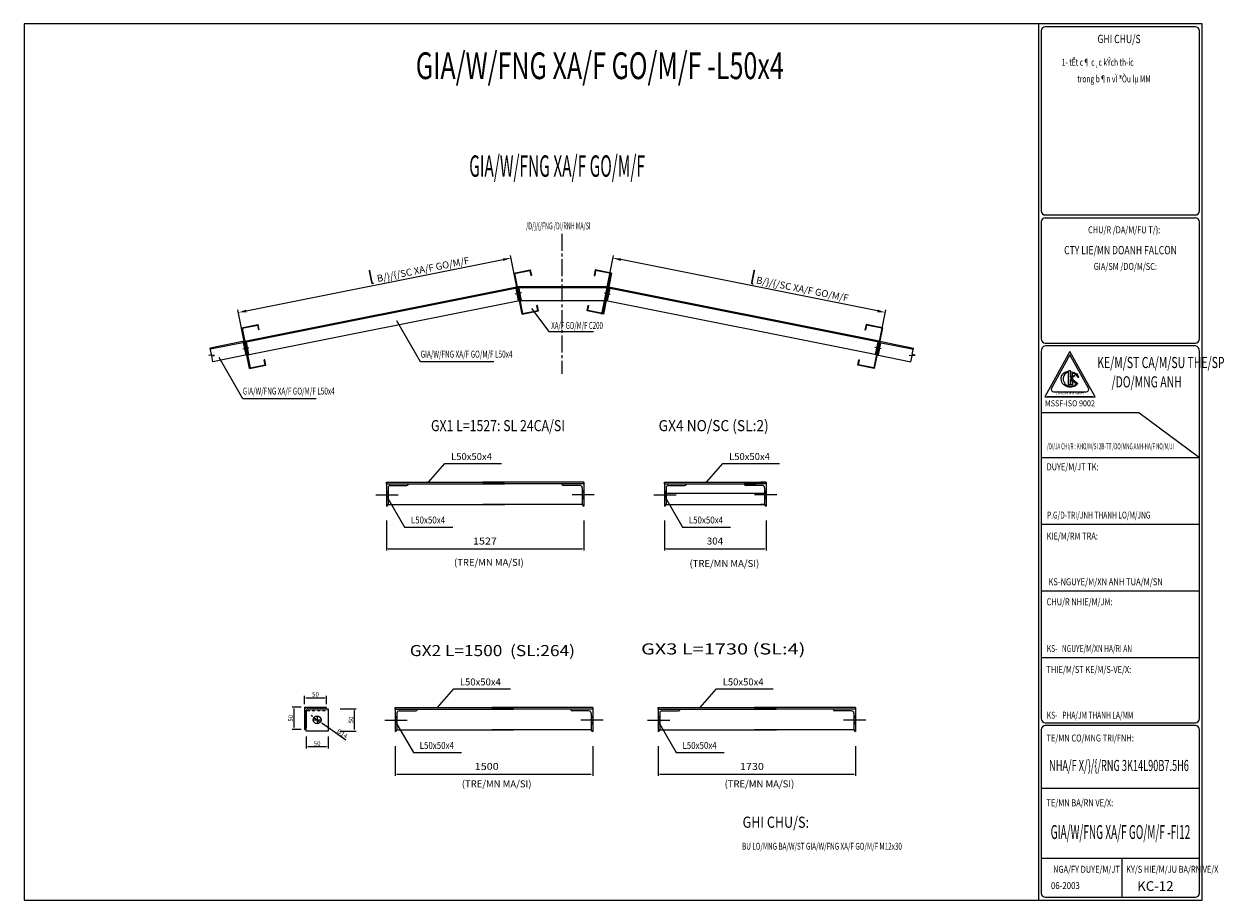
# Model space of a CAD drawing. Extents: x -1847 to 3890, y 94838 to 100542.
# Drawn here: x 1529 to 2202, y 98838 to 99330 of the extents above; entities that cross this region are included whole.
import ezdxf
from ezdxf.enums import TextEntityAlignment as Align

# ---------------------------------------------------------------- set-up
doc = ezdxf.new("R2010")
doc.units = 0
for name, pattern in [('ACAD_ISO10W100', [18, 12, -3, 0, -3]), ('CENTER2', [28.575, 19.05, -3.175, 3.175, -3.175]), ('HIDDEN', [0.375, 0.25, -0.125])]:
    doc.linetypes.add(name, pattern=pattern)
doc.layers.get('0').update_dxf_attribs({"linetype": 'CONTINUOUS'})
doc.layers.get('DEFPOINTS').update_dxf_attribs({"linetype": 'CONTINUOUS'})
for name, color, linetype in [('DIM', 2, 'CONTINUOUS'), ('KHUNGTEN', 7, 'CONTINUOUS'), ('LINE', 2, 'CONTINUOUS'), ('TAM', 1, 'ACAD_ISO10W100'), ('TUONG', 2, 'CONTINUOUS')]:
    doc.layers.add(name, color=color, linetype=linetype)
doc.styles.add('ROMAND', font='romand.shx', dxfattribs={"width": 0.7, "bigfont": 'vn1.shx'})
doc.styles.add('ROMANS', font='romans.shx', dxfattribs={"bigfont": 'vns.shx'})
doc.styles.add('TEXT', font='vnsimli.shx', dxfattribs={"width": 0.7})
doc.styles.add('TITLE1', font='romanc9.shx', dxfattribs={"width": 0.7, "height": 6, "bigfont": 'vn1.shx'})
doc.styles.add('VNSIMLI', font='vnsimli.shx', dxfattribs={"width": 0.7})
doc.dimstyles.new('1-1', dxfattribs={"dimscale": 1.5, "dimtxt": 5, "dimasz": 3, "dimexe": 1, "dimexo": 0, "dimtad": 1, "dimdec": 0, "dimlfac": 20, "dimzin": 1, "dimtxsty": 'VNSIMLI', "dimblk1": 'ARCHTICK', "dimblk2": 'ARCHTICK', "dimsah": 1, "dimcen": 2.5, "dimclrd": 7, "dimclre": 7, "dimclrt": 1, "dimazin": 3, "dimtfac": 1, "dimtdec": 0, "dimtmove": 0, "dimatfit": 3, "dimtolj": 1, "dimtzin": 1})
doc.dimstyles.new('40', dxfattribs={"dimscale": 0, "dimtxt": 2.5, "dimasz": 1, "dimexe": 1, "dimexo": 0, "dimtad": 1, "dimdec": 0, "dimzin": 1, "dimtxsty": 'ROMANS', "dimcen": 2.5, "dimclrd": 4, "dimclre": 3, "dimclrt": 1, "dimazin": 3, "dimtfac": 1, "dimtmove": 0, "dimatfit": 3, "dimtolj": 1, "dimtzin": 1})

# ---------------------------------------------------------------- blocks, each defined once
blk = doc.blocks.new('*D1361')
at = {"layer": 'DEFPOINTS', "color": 0}
for p in [(1736.95, 98924.35), (1847.84, 98924.35), (1847.84, 98908.61)]:
    blk.add_point(p, dxfattribs=at)
at = {"layer": 'DIM', "color": 3}
for p, q in [((1736.95, 98924.35), (1736.95, 98907.61)), ((1847.84, 98924.35), (1847.84, 98907.61))]:
    blk.add_line(p, q, dxfattribs=at)
at = {"layer": 'DIM', "color": 4}
blk.add_line((1737.95, 98908.61), (1846.84, 98908.61), dxfattribs=at)
for points in [[(1737.95, 98908.78), (1737.95, 98908.44), (1736.95, 98908.61)], [(1846.84, 98908.78), (1846.84, 98908.44), (1847.84, 98908.61)]]:
    blk.add_solid(points, dxfattribs=at)
blk = doc.blocks.new('*D1362')
at = {"layer": 'DEFPOINTS', "color": 0}
for p in [(1801.9, 99198.3), (1808.19, 99166.85), (1655.22, 99136.26)]:
    blk.add_point(p, dxfattribs=at)
at = {"layer": 'DIM', "color": 7}
for p, q in [((1808.19, 99166.85), (1801.6, 99199.77)), ((1653.34, 99168.59), (1797.48, 99197.42)), ((1655.22, 99136.26), (1648.63, 99169.18))]:
    blk.add_line(p, q, dxfattribs=at)
for points in [[(1797.34, 99198.15), (1797.63, 99196.68), (1801.9, 99198.3)], [(1653.19, 99169.32), (1653.49, 99167.85), (1648.93, 99167.71)]]:
    blk.add_solid(points, dxfattribs=at)
at = {"layer": 'DIM', "color": 1, "insert": (1723.3, 99187.36), "char_height": 7.5, "attachment_point": 5, "rotation": 11.31, "style": 'VNSIMLI'}
blk.add_mtext('\\A1;l', dxfattribs=at)
blk = doc.blocks.new('_ARCHTICK')
at = {"color": 0, "linetype": 'BYBLOCK', "const_width": 0.15}
blk.add_lwpolyline([(-0.5, -0.5), (0.5, 0.5)], dxfattribs=at)
blk = doc.blocks.new('*D1363')
at = {"layer": 'DEFPOINTS', "color": 0}
for p in [(1731.99, 99050.88), (1842.87, 99050.88), (1842.87, 99035.14)]:
    blk.add_point(p, dxfattribs=at)
at = {"layer": 'DIM', "color": 3}
for p, q in [((1731.99, 99050.88), (1731.99, 99034.14)), ((1842.87, 99050.88), (1842.87, 99034.14))]:
    blk.add_line(p, q, dxfattribs=at)
at = {"layer": 'DIM', "color": 4}
blk.add_line((1732.99, 99035.14), (1841.87, 99035.14), dxfattribs=at)
for points in [[(1732.99, 99035.31), (1732.99, 99034.98), (1731.99, 99035.14)], [(1841.87, 99035.31), (1841.87, 99034.98), (1842.87, 99035.14)]]:
    blk.add_solid(points, dxfattribs=at)
blk = doc.blocks.new('*D1364')
at = {"layer": 'DEFPOINTS', "color": 0}
for p in [(1698.43, 98951.46), (1685.95, 98947.81), (1698.43, 98947.81)]:
    blk.add_point(p, dxfattribs=at)
at = {"layer": 'DIM', "color": 3}
for p, q in [((1685.95, 98947.81), (1685.95, 98952.46)), ((1698.43, 98947.81), (1698.43, 98952.46))]:
    blk.add_line(p, q, dxfattribs=at)
at = {"layer": 'DIM', "color": 4}
blk.add_line((1686.95, 98951.46), (1697.43, 98951.46), dxfattribs=at)
for points in [[(1686.95, 98951.62), (1686.95, 98951.29), (1685.95, 98951.46)], [(1697.43, 98951.62), (1697.43, 98951.29), (1698.43, 98951.46)]]:
    blk.add_solid(points, dxfattribs=at)
at = {"layer": 'DIM', "color": 1, "insert": (1692.19, 98953.33), "char_height": 2.5, "attachment_point": 5, "style": 'ROMANS'}
blk.add_mtext('\\A1;50', dxfattribs=at)
blk = doc.blocks.new('*D1365')
at = {"layer": 'DEFPOINTS', "color": 0}
for p in [(1691.34, 98940.28), (1694.91, 98937.76)]:
    blk.add_point(p, dxfattribs=at)
at = {"layer": 'DIM', "color": 4}
for p, q in [((1690.52, 98940.86), (1689.71, 98941.44)), ((1691.34, 98940.28), (1694.91, 98937.76)), ((1709.29, 98927.57), (1695.72, 98937.18))]:
    blk.add_line(p, q, dxfattribs=at)
for points in [[(1690.62, 98941), (1690.43, 98940.73), (1691.34, 98940.28)], [(1695.82, 98937.32), (1695.63, 98937.05), (1694.91, 98937.76)]]:
    blk.add_solid(points, dxfattribs=at)
at = {"layer": 'DIM', "color": 1, "insert": (1707.24, 98931.32), "char_height": 2.5, "attachment_point": 5, "rotation": 324.70393, "style": 'ROMANS'}
blk.add_mtext('\\A1;%%C14', dxfattribs=at)
blk = doc.blocks.new('*D1366')
at = {"layer": 'DEFPOINTS', "color": 0}
for p in [(1686.88, 98929.67), (1699.36, 98929.67), (1686.88, 98923.87)]:
    blk.add_point(p, dxfattribs=at)
at = {"layer": 'DIM', "color": 3}
for p, q in [((1686.88, 98929.67), (1686.88, 98922.87)), ((1699.36, 98929.67), (1699.36, 98922.87))]:
    blk.add_line(p, q, dxfattribs=at)
at = {"layer": 'DIM', "color": 4}
blk.add_line((1698.36, 98923.87), (1687.88, 98923.87), dxfattribs=at)
for points in [[(1687.88, 98924.04), (1687.88, 98923.7), (1686.88, 98923.87)], [(1698.36, 98924.04), (1698.36, 98923.7), (1699.36, 98923.87)]]:
    blk.add_solid(points, dxfattribs=at)
at = {"layer": 'DIM', "color": 1, "insert": (1693.12, 98925.74), "char_height": 2.5, "attachment_point": 5, "style": 'ROMANS'}
blk.add_mtext('\\A1;50', dxfattribs=at)
blk = doc.blocks.new('*D1367')
at = {"layer": 'DEFPOINTS', "color": 0}
for p in [(1684.14, 98946.2), (1680.13, 98933.72), (1684.14, 98933.72)]:
    blk.add_point(p, dxfattribs=at)
at = {"layer": 'DIM', "color": 3}
for p, q in [((1684.14, 98946.2), (1679.13, 98946.2)), ((1684.14, 98933.72), (1679.13, 98933.72))]:
    blk.add_line(p, q, dxfattribs=at)
at = {"layer": 'DIM', "color": 4}
blk.add_line((1680.13, 98945.2), (1680.13, 98934.72), dxfattribs=at)
for points in [[(1679.96, 98945.2), (1680.29, 98945.2), (1680.13, 98946.2)], [(1679.96, 98934.72), (1680.29, 98934.72), (1680.13, 98933.72)]]:
    blk.add_solid(points, dxfattribs=at)
at = {"layer": 'DIM', "color": 1, "insert": (1678.25, 98939.96), "char_height": 2.5, "attachment_point": 5, "rotation": 90, "style": 'ROMANS'}
blk.add_mtext('\\A1;50', dxfattribs=at)
blk = doc.blocks.new('*D1368')
at = {"layer": 'DEFPOINTS', "color": 0}
for p in [(1705.99, 98945.26), (1705.99, 98932.78), (1713.99, 98932.78)]:
    blk.add_point(p, dxfattribs=at)
at = {"layer": 'DIM', "color": 3}
for p, q in [((1705.99, 98945.26), (1714.99, 98945.26)), ((1705.99, 98932.78), (1714.99, 98932.78))]:
    blk.add_line(p, q, dxfattribs=at)
at = {"layer": 'DIM', "color": 4}
blk.add_line((1713.99, 98944.26), (1713.99, 98933.78), dxfattribs=at)
for points in [[(1713.82, 98944.26), (1714.16, 98944.26), (1713.99, 98945.26)], [(1713.82, 98933.78), (1714.16, 98933.78), (1713.99, 98932.78)]]:
    blk.add_solid(points, dxfattribs=at)
at = {"layer": 'DIM', "color": 1, "insert": (1712.12, 98939.02), "char_height": 2.5, "attachment_point": 5, "rotation": 90, "style": 'ROMANS'}
blk.add_mtext('\\A1;50', dxfattribs=at)
blk = doc.blocks.new('*D1369')
at = {"layer": 'DEFPOINTS', "color": 0}
for p in [(1888.02, 99050.88), (1945.23, 99050.88), (1945.23, 99035.14)]:
    blk.add_point(p, dxfattribs=at)
at = {"layer": 'DIM', "color": 3}
for p, q in [((1888.02, 99050.88), (1888.02, 99034.14)), ((1945.23, 99050.88), (1945.23, 99034.14))]:
    blk.add_line(p, q, dxfattribs=at)
at = {"layer": 'DIM', "color": 4}
blk.add_line((1889.02, 99035.14), (1944.23, 99035.14), dxfattribs=at)
for points in [[(1889.02, 99035.31), (1889.02, 99034.98), (1888.02, 99035.14)], [(1944.23, 99035.31), (1944.23, 99034.98), (1945.23, 99035.14)]]:
    blk.add_solid(points, dxfattribs=at)
blk = doc.blocks.new('*D1370')
at = {"layer": 'DEFPOINTS', "color": 0}
for p in [(1859.14, 99198.3), (1852.85, 99166.85), (2005.82, 99136.26)]:
    blk.add_point(p, dxfattribs=at)
at = {"layer": 'DIM', "color": 7}
for p, q in [((1852.85, 99166.85), (1859.44, 99199.77)), ((2007.7, 99168.59), (1863.55, 99197.42)), ((2005.82, 99136.26), (2012.41, 99169.18))]:
    blk.add_line(p, q, dxfattribs=at)
for points in [[(1863.7, 99198.15), (1863.41, 99196.68), (1859.14, 99198.3)], [(2007.85, 99169.32), (2007.55, 99167.85), (2012.11, 99167.71)]]:
    blk.add_solid(points, dxfattribs=at)
at = {"layer": 'DIM', "color": 1, "insert": (1937.74, 99187.36), "char_height": 7.5, "attachment_point": 5, "rotation": 348.69, "style": 'VNSIMLI'}
blk.add_mtext('\\A1;l', dxfattribs=at)
blk = doc.blocks.new('*D1371')
at = {"layer": 'DEFPOINTS', "color": 0}
for p in [(1884.46, 98924.35), (1995.34, 98924.35), (1995.34, 98908.61)]:
    blk.add_point(p, dxfattribs=at)
at = {"layer": 'DIM', "color": 3}
for p, q in [((1884.46, 98924.35), (1884.46, 98907.61)), ((1995.34, 98924.35), (1995.34, 98907.61))]:
    blk.add_line(p, q, dxfattribs=at)
at = {"layer": 'DIM', "color": 4}
blk.add_line((1885.46, 98908.61), (1994.34, 98908.61), dxfattribs=at)
for points in [[(1885.46, 98908.78), (1885.46, 98908.44), (1884.46, 98908.61)], [(1994.34, 98908.78), (1994.34, 98908.44), (1995.34, 98908.61)]]:
    blk.add_solid(points, dxfattribs=at)

msp = doc.modelspace()

# ---------------------------------------------------------------- hatches: boundary and pattern name
at = {"layer": 'DIM'}
h = msp.add_hatch(dxfattribs=at)
h.set_pattern_fill('ANSI31', color=256, scale=0.312, style=0)
h.set_pattern_definition([(45, (1479.8733, 98887.31755), (-0.70046, 0.70046), [])])
h.paths.add_polyline_path([(1732.9217, 99065.3171), (1731.9857, 99065.3171), (1731.9857, 99063.1331), (1732.9217, 99063.1331)])
h.paths.add_polyline_path([(1731.9857, 99067.5011), (1731.9857, 99065.3171), (1732.9217, 99065.3171), (1732.9217, 99067.5011)])
h = msp.add_hatch(dxfattribs=at)
h.set_pattern_fill('ANSI31', color=256, scale=0.312, style=0)
h.set_pattern_definition([(45, (1489.2389, 98887.31755), (-0.70046, 0.70046), [])])
h.paths.add_polyline_path([(1842.8724, 99067.5011), (1841.9364, 99067.5011), (1841.9364, 99065.3171), (1842.8724, 99065.3171)])
h.paths.add_polyline_path([(1842.8724, 99065.3171), (1841.9364, 99065.3171), (1841.9364, 99063.1331), (1842.8724, 99063.1331)])
h = msp.add_hatch(dxfattribs=at)
h.set_pattern_fill('ANSI31', color=256, scale=0.312, style=0)
h.set_pattern_definition([(45, (1635.9049, 98887.31755), (-0.70046, 0.70046), [])])
h.paths.add_polyline_path([(1888.9534, 99065.3171), (1888.0174, 99065.3171), (1888.0174, 99063.1331), (1888.9534, 99063.1331)])
h.paths.add_polyline_path([(1888.0174, 99067.5011), (1888.0174, 99065.3171), (1888.9534, 99065.3171), (1888.9534, 99067.5011)])
h = msp.add_hatch(dxfattribs=at)
h.set_pattern_fill('ANSI31', color=256, scale=0.312, style=0)
h.set_pattern_definition([(45, (1591.6005, 98887.31755), (-0.70046, 0.70046), [])])
h.paths.add_polyline_path([(1945.234, 99067.5011), (1944.298, 99067.5011), (1944.298, 99065.3171), (1945.234, 99065.3171)])
h.paths.add_polyline_path([(1945.234, 99065.3171), (1944.298, 99065.3171), (1944.298, 99063.1331), (1945.234, 99063.1331)])
h = msp.add_hatch(dxfattribs=at)
h.set_pattern_fill('ANSI31', color=256, scale=0.312, style=0)
h.set_pattern_definition([(45, (1473.9433, 98761.0224), (-0.70046, 0.70046), [])])
h.paths.add_polyline_path([(1688.1316, 98945.262), (1697.4916, 98945.262, 0.41421356), (1698.4276, 98946.198), (1685.9476, 98946.198), (1685.9476, 98933.718, 0.41421356), (1686.8836, 98934.654), (1686.8836, 98944.014, -0.41421356)])
h = msp.add_hatch(dxfattribs=at)
h.set_pattern_fill('ANSI31', color=256, scale=0.312, style=0)
h.set_pattern_definition([(45, (1484.8385, 98760.783), (-0.70046, 0.70046), [])])
h.paths.add_polyline_path([(1737.8869, 98938.7826), (1736.9509, 98938.7826), (1736.9509, 98936.5986), (1737.8869, 98936.5986)])
h.paths.add_polyline_path([(1736.9509, 98940.9666), (1736.9509, 98938.7826), (1737.8869, 98938.7826), (1737.8869, 98940.9666)])
h = msp.add_hatch(dxfattribs=at)
h.set_pattern_fill('ANSI31', color=256, scale=0.312, style=0)
h.set_pattern_definition([(45, (1494.2042, 98760.783), (-0.70046, 0.70046), [])])
h.paths.add_polyline_path([(1847.8376, 98940.9666), (1846.9016, 98940.9666), (1846.9016, 98938.7826), (1847.8376, 98938.7826)])
h.paths.add_polyline_path([(1847.8376, 98938.7826), (1846.9016, 98938.7826), (1846.9016, 98936.5986), (1847.8376, 98936.5986)])
h = msp.add_hatch(dxfattribs=at)
h.set_pattern_fill('ANSI31', color=256, scale=0.312, style=0)
h.set_pattern_definition([(45, (1632.3448, 98760.783), (-0.70046, 0.70046), [])])
h.paths.add_polyline_path([(1885.3932, 98938.7826), (1884.4572, 98938.7826), (1884.4572, 98936.5986), (1885.3932, 98936.5986)])
h.paths.add_polyline_path([(1884.4572, 98940.9666), (1884.4572, 98938.7826), (1885.3932, 98938.7826), (1885.3932, 98940.9666)])
h = msp.add_hatch(dxfattribs=at)
h.set_pattern_fill('ANSI31', color=256, scale=0.312, style=0)
h.set_pattern_definition([(45, (1641.7104, 98760.783), (-0.70046, 0.70046), [])])
h.paths.add_polyline_path([(1995.3439, 98940.9666), (1994.4079, 98940.9666), (1994.4079, 98938.7826), (1995.3439, 98938.7826)])
h.paths.add_polyline_path([(1995.3439, 98938.7826), (1994.4079, 98938.7826), (1994.4079, 98936.5986), (1995.3439, 98936.5986)])

# ---------------------------------------------------------------- linework, layer by layer
for p, q in [((1652.4619, 99151.614), (1805.1265, 99182.1471)), ((1652.5843, 99151.0021), (1805.2489, 99181.5352)), ((1806.5644, 99179.7301), (1805.0347, 99179.4242)), ((1805.9525, 99179.6078), (1805.0347, 99179.4242)), ((1855.9107, 99182.1471), (1805.4447, 99182.1471)), ((1855.7884, 99181.5352), (1805.567, 99181.5352)), ((1855.4273, 99179.7301), (1856.957, 99179.4242)), ((2008.453, 99151.0021), (1855.7884, 99181.5352)), ((2008.5753, 99151.614), (1855.9107, 99182.1471)), ((1855.9107, 99182.1471), (1856.5226, 99182.0247)), ((1856.0392, 99179.6078), (1856.957, 99179.4242)), ((1653.9916, 99143.9654), (1806.6562, 99174.4985)), ((1807.7579, 99178.6961), (1804.312, 99178.0069)), ((1807.2272, 99178.59), (1804.312, 99178.0069)), ((1807.0539, 99177.2826), (1805.5242, 99176.9767)), ((1806.442, 99177.1602), (1805.5242, 99176.9767)), ((1806.6562, 99174.4985), (1854.381, 99174.4985)), ((1854.2338, 99178.6961), (1857.6798, 99178.0069)), ((2007.0456, 99143.9654), (1854.381, 99174.4985)), ((1854.381, 99174.4985), (1854.9929, 99174.3762)), ((1854.7646, 99178.59), (1857.6798, 99178.0069)), ((1854.9378, 99177.2826), (1856.4675, 99176.9767)), ((1855.5497, 99177.1602), (1856.4675, 99176.9767)), ((1813.4053, 99169.9873), (1823.1075, 99157.0705)), ((1751.1282, 99140.0552), (1737.8708, 99163.1416)), ((1823.1075, 99157.0705), (1848.2462, 99157.0705)), ((1652.1559, 99151.5528), (1633.1233, 99147.7462)), ((1633.8359, 99144.1829), (1633.1233, 99147.7462)), ((1652.2783, 99150.9409), (1633.2456, 99147.1343)), ((1651.3602, 99147.4164), (1654.8061, 99148.1056)), ((1652.0642, 99148.8299), (1653.5939, 99149.1358)), ((1652.5537, 99146.3824), (1654.0834, 99146.6883)), ((2009.6771, 99147.4164), (2006.2311, 99148.1056)), ((2008.4835, 99146.3824), (2006.9538, 99146.6883)), ((2008.9731, 99148.8299), (2007.4434, 99149.1358)), ((2008.7589, 99150.9409), (2027.7916, 99147.1343)), ((2008.8813, 99151.5528), (2027.914, 99147.7462)), ((2027.2013, 99144.1829), (2027.914, 99147.7462)), ((1632.2632, 99143.8683), (1633.8359, 99144.1829)), ((1635.5217, 99143.6669), (1632.2632, 99143.8683)), ((1633.9324, 99143.349), (1635.5217, 99143.6669)), ((1634.5854, 99140.0842), (1633.9324, 99143.349)), ((1653.6857, 99143.9042), (1634.5854, 99140.0842)), ((1651.3212, 99119.3137), (1638.0638, 99142.4001)), ((1792.3477, 99140.0552), (1751.1282, 99140.0552)), ((2007.3516, 99143.9042), (2026.4518, 99140.0842)), ((2025.5155, 99143.6669), (2028.774, 99143.8683)), ((2027.1048, 99143.349), (2025.5155, 99143.6669)), ((2026.4518, 99140.0842), (2027.1048, 99143.349)), ((2028.774, 99143.8683), (2027.2013, 99144.1829)), ((1692.5407, 99119.3137), (1651.3212, 99119.3137)), ((1755.6407, 99072.4931), (1764.7924, 99082.9013)), ((1764.7924, 99082.9013), (1796.6257, 99082.9013)), ((1911.6724, 99072.4931), (1920.8241, 99082.9013)), ((1920.8241, 99082.9013), (1952.6573, 99082.9013)), ((1731.9857, 99072.4931), (1798.3713, 99072.4931)), ((1731.9857, 99072.4931), (1731.9857, 99060.0131)), ((1731.9857, 99071.5571), (1731.9857, 99072.4931)), ((1731.9857, 99071.5571), (1798.3713, 99071.5571)), ((1731.9857, 99071.5571), (1731.9857, 99059.0771)), ((1731.9857, 99071.5571), (1744.4657, 99071.5571)), ((1744.4657, 99071.5571), (1744.4657, 99071.5571)), ((1842.8724, 99072.4931), (1786.1967, 99072.4931)), ((1842.8724, 99071.5571), (1786.1967, 99071.5571)), ((1842.8724, 99071.5571), (1830.3924, 99071.5571)), ((1830.3924, 99071.5571), (1830.3924, 99071.5571)), ((1842.8724, 99072.4931), (1842.8724, 99060.0131)), ((1842.8724, 99071.5571), (1842.8724, 99072.4931)), ((1842.8724, 99071.5571), (1842.8724, 99059.0771)), ((1888.0174, 99072.4931), (1944.298, 99072.4931)), ((1888.0174, 99072.4931), (1888.0174, 99060.0131)), ((1888.0174, 99071.5571), (1888.0174, 99072.4931)), ((1888.0174, 99071.5571), (1939.3331, 99071.5571)), ((1888.0174, 99071.5571), (1900.4974, 99071.5571)), ((1888.0174, 99071.5571), (1888.0174, 99059.0771)), ((1900.4974, 99071.5571), (1900.4974, 99071.5571)), ((1945.234, 99071.5571), (1932.754, 99071.5571)), ((1932.754, 99071.5571), (1932.754, 99071.5571)), ((1945.234, 99072.4931), (1942.2283, 99072.4931)), ((1945.234, 99071.5571), (1942.2283, 99071.5571)), ((1945.234, 99072.4931), (1945.234, 99060.0131)), ((1945.234, 99071.5571), (1945.234, 99072.4931)), ((1945.234, 99071.5571), (1945.234, 99059.0771)), ((1726.1554, 99065.3171), (1738.6716, 99065.3171)), ((1731.9857, 99067.5011), (1732.9217, 99067.5011)), ((1732.9217, 99069.3731), (1732.9217, 99060.0131)), ((1734.1697, 99070.6211), (1743.5297, 99070.6211)), ((1840.6884, 99070.6211), (1831.3284, 99070.6211)), ((1848.7027, 99065.3171), (1836.1865, 99065.3171)), ((1841.9364, 99069.3731), (1841.9364, 99060.0131)), ((1842.8724, 99067.5011), (1841.9364, 99067.5011)), ((1882.1871, 99065.3171), (1894.7033, 99065.3171)), ((1888.0174, 99067.5011), (1888.9534, 99067.5011)), ((1888.0174, 99066.2531), (1945.234, 99066.2531)), ((1888.9534, 99069.3731), (1888.9534, 99060.0131)), ((1890.2014, 99070.6211), (1899.5614, 99070.6211)), ((1943.05, 99070.6211), (1933.69, 99070.6211)), ((1951.0643, 99065.3171), (1938.5481, 99065.3171)), ((1944.298, 99069.3731), (1944.298, 99060.0131)), ((1945.234, 99067.5011), (1944.298, 99067.5011)), ((1731.9857, 99063.1331), (1732.9217, 99063.1331)), ((1731.9857, 99059.0771), (1731.9857, 99059.0771)), ((1732.9217, 99063.1331), (1742.2127, 99047.2702)), ((1732.9217, 99060.0131), (1798.441, 99060.0131)), ((1841.9364, 99060.0131), (1786.1269, 99060.0131)), ((1842.8724, 99063.1331), (1841.9364, 99063.1331)), ((1842.8724, 99059.0771), (1842.8724, 99059.0771)), ((1888.0174, 99063.1331), (1888.9534, 99063.1331)), ((1888.0174, 99059.0771), (1888.0174, 99059.0771)), ((1888.9534, 99063.1331), (1898.2444, 99047.2702)), ((1888.9534, 99060.0131), (1944.298, 99060.0131)), ((1944.298, 99060.0131), (1942.1586, 99060.0131)), ((1945.234, 99063.1331), (1944.298, 99063.1331)), ((1945.234, 99059.0771), (1945.234, 99059.0771)), ((1742.2127, 99047.2702), (1769.1963, 99047.2702)), ((1898.2444, 99047.2702), (1925.228, 99047.2702)), ((1760.606, 98945.9586), (1769.7577, 98956.3667)), ((1769.7577, 98956.3667), (1801.5909, 98956.3667)), ((1908.1122, 98945.9586), (1917.2639, 98956.3667)), ((1917.2639, 98956.3667), (1949.0972, 98956.3667)), ((1685.9476, 98946.198), (1698.4276, 98946.198)), ((1685.9476, 98946.198), (1685.9476, 98933.718)), ((1686.8836, 98944.014), (1686.8836, 98934.654)), ((1686.8836, 98932.782), (1686.8836, 98944.014)), ((1688.1316, 98945.262), (1697.4916, 98945.262)), ((1688.1316, 98945.262), (1699.3636, 98945.262)), ((1698.4276, 98946.198), (1698.4276, 98946.198)), ((1699.3636, 98945.262), (1699.3636, 98932.782)), ((1736.9509, 98945.9586), (1803.3366, 98945.9586)), ((1736.9509, 98945.9586), (1736.9509, 98933.4786)), ((1736.9509, 98945.0226), (1736.9509, 98945.9586)), ((1736.9509, 98945.0226), (1803.3366, 98945.0226)), ((1736.9509, 98945.0226), (1749.4309, 98945.0226)), ((1736.9509, 98945.0226), (1736.9509, 98932.5426)), ((1739.1349, 98944.0866), (1748.4949, 98944.0866)), ((1749.4309, 98945.0226), (1749.4309, 98945.0226)), ((1847.8376, 98945.9586), (1791.1619, 98945.9586)), ((1847.8376, 98945.0226), (1791.1619, 98945.0226)), ((1847.8376, 98945.0226), (1835.3576, 98945.0226)), ((1835.3576, 98945.0226), (1835.3576, 98945.0226)), ((1845.6536, 98944.0866), (1836.2936, 98944.0866)), ((1847.8376, 98945.9586), (1847.8376, 98933.4786)), ((1847.8376, 98945.0226), (1847.8376, 98945.9586)), ((1847.8376, 98945.0226), (1847.8376, 98932.5426)), ((1884.4572, 98945.9586), (1950.8428, 98945.9586)), ((1884.4572, 98945.0226), (1884.4572, 98945.9586)), ((1884.4572, 98945.9586), (1884.4572, 98933.4786)), ((1884.4572, 98945.0226), (1950.8428, 98945.0226)), ((1884.4572, 98945.0226), (1884.4572, 98932.5426)), ((1884.4572, 98945.0226), (1896.9372, 98945.0226)), ((1886.6412, 98944.0866), (1896.0012, 98944.0866)), ((1896.9372, 98945.0226), (1896.9372, 98945.0226)), ((1995.3439, 98945.9586), (1938.6681, 98945.9586)), ((1995.3439, 98945.0226), (1938.6681, 98945.0226)), ((1995.3439, 98945.0226), (1982.8639, 98945.0226)), ((1982.8639, 98945.0226), (1982.8639, 98945.0226)), ((1993.1599, 98944.0866), (1983.7999, 98944.0866)), ((1995.3439, 98945.0226), (1995.3439, 98945.9586)), ((1995.3439, 98945.9586), (1995.3439, 98933.4786)), ((1995.3439, 98945.0226), (1995.3439, 98932.5426)), ((1690.9396, 98939.022), (1695.3076, 98939.022)), ((1693.1236, 98941.206), (1693.1236, 98936.838)), ((1731.1206, 98938.7826), (1743.6368, 98938.7826)), ((1736.9509, 98940.9666), (1737.8869, 98940.9666)), ((1736.9509, 98936.5986), (1737.8869, 98936.5986)), ((1737.8869, 98942.8386), (1737.8869, 98933.4786)), ((1737.8869, 98936.5986), (1747.1779, 98920.7357)), ((1853.6679, 98938.7826), (1841.1517, 98938.7826)), ((1846.9016, 98942.8386), (1846.9016, 98933.4786)), ((1847.8376, 98940.9666), (1846.9016, 98940.9666)), ((1847.8376, 98936.5986), (1846.9016, 98936.5986)), ((1878.6269, 98938.7826), (1891.1431, 98938.7826)), ((1884.4572, 98940.9666), (1885.3932, 98940.9666)), ((1884.4572, 98936.5986), (1885.3932, 98936.5986)), ((1885.3932, 98942.8386), (1885.3932, 98933.4786)), ((1885.3932, 98936.5986), (1894.6842, 98920.7357)), ((2001.1742, 98938.7826), (1988.658, 98938.7826)), ((1994.4079, 98942.8386), (1994.4079, 98933.4786)), ((1995.3439, 98940.9666), (1994.4079, 98940.9666)), ((1995.3439, 98936.5986), (1994.4079, 98936.5986)), ((1685.9476, 98933.718), (1685.9476, 98933.718)), ((1699.3636, 98932.782), (1686.8836, 98932.782)), ((1736.9509, 98932.5426), (1736.9509, 98932.5426)), ((1737.8869, 98933.4786), (1803.4063, 98933.4786)), ((1846.9016, 98933.4786), (1791.0922, 98933.4786)), ((1847.8376, 98932.5426), (1847.8376, 98932.5426)), ((1884.4572, 98932.5426), (1884.4572, 98932.5426)), ((1885.3932, 98933.4786), (1950.9125, 98933.4786)), ((1994.4079, 98933.4786), (1938.5984, 98933.4786)), ((1995.3439, 98932.5426), (1995.3439, 98932.5426)), ((1747.1779, 98920.7357), (1774.1616, 98920.7357)), ((1894.6842, 98920.7357), (1921.6678, 98920.7357))]:
    msp.add_line(p, q, dxfattribs=at)
at = {"layer": 'DIM', "linetype": 'HIDDEN', "ltscale": 0.2}
msp.add_line((1686.9232, 98944.326), (1699.3636, 98944.326), dxfattribs=at)
at = {"layer": 'DIM'}
msp.add_circle((1693.1236, 98939.022), 2.184, dxfattribs=at)
for centre, radius, start, end in [((1743.5297, 99071.5571), 0.936, 270, 0), ((1831.3284, 99071.5571), 0.936, 180, 270), ((1899.5614, 99071.5571), 0.936, 270, 0), ((1933.69, 99071.5571), 0.936, 180, 270), ((1734.1697, 99069.3731), 1.248, 90, 180), ((1840.6884, 99069.3731), 1.248, 0, 90), ((1890.2014, 99069.3731), 1.248, 90, 180), ((1943.05, 99069.3731), 1.248, 0, 90), ((1731.9857, 99060.0131), 0.936, 270, 0), ((1842.8724, 99060.0131), 0.936, 180, 270), ((1888.0174, 99060.0131), 0.936, 270, 0), ((1945.234, 99060.0131), 0.936, 180, 270), ((1688.1316, 98944.014), 1.248, 90, 180), ((1697.4916, 98946.198), 0.936, 270, 0), ((1739.1349, 98942.8386), 1.248, 90, 180), ((1748.4949, 98945.0226), 0.936, 270, 0), ((1836.2936, 98945.0226), 0.936, 180, 270), ((1845.6536, 98942.8386), 1.248, 0, 90), ((1886.6412, 98942.8386), 1.248, 90, 180), ((1896.0012, 98945.0226), 0.936, 270, 0), ((1983.7999, 98945.0226), 0.936, 180, 270), ((1993.1599, 98942.8386), 1.248, 0, 90), ((1685.9476, 98934.654), 0.936, 270, 0), ((1736.9509, 98933.4786), 0.936, 270, 0), ((1847.8376, 98933.4786), 0.936, 180, 270), ((1884.4572, 98933.4786), 0.936, 270, 0), ((1995.3439, 98933.4786), 0.936, 180, 270)]:
    msp.add_arc(centre, radius, start, end, dxfattribs=at)
at = {"layer": 'LINE'}
for p, q in [((1803.5968, 99189.7956), (1812.775, 99191.6312)), ((1803.5968, 99189.7956), (1808.1859, 99166.85)), ((1803.9639, 99189.5508), (1812.5303, 99191.2641)), ((1803.9639, 99189.5508), (1808.4307, 99167.2171)), ((1812.5303, 99191.2641), (1813.081, 99188.5106)), ((1812.775, 99191.6312), (1813.3869, 99188.5718)), ((1813.3869, 99188.5718), (1813.081, 99188.5106)), ((1849.2167, 99191.6312), (1848.6049, 99188.5718)), ((1848.6049, 99188.5718), (1848.9108, 99188.5106)), ((1849.4615, 99191.2641), (1848.9108, 99188.5106)), ((1858.395, 99189.7956), (1849.2167, 99191.6312)), ((1858.0279, 99189.5508), (1849.4615, 99191.2641)), ((1858.0279, 99189.5508), (1853.5611, 99167.2171)), ((1858.395, 99189.7956), (1853.8058, 99166.85)), ((1804.637, 99181.4128), (1806.0443, 99174.3762)), ((1804.637, 99181.4128), (1806.0443, 99174.3762)), ((1806.081, 99182.1471), (1807.6107, 99174.4985)), ((1855.9107, 99182.1471), (1854.381, 99174.4985)), ((1857.3548, 99181.4128), (1855.9474, 99174.3762)), ((1857.3548, 99181.4128), (1855.9474, 99174.3762)), ((1808.1859, 99166.85), (1817.3642, 99168.6857)), ((1808.4307, 99167.2171), (1816.997, 99168.9304)), ((1816.7523, 99171.7451), (1816.4463, 99171.6839)), ((1816.997, 99168.9304), (1816.4463, 99171.6839)), ((1817.3642, 99168.6857), (1816.7523, 99171.7451)), ((1844.6276, 99168.6857), (1845.2395, 99171.7451)), ((1853.8058, 99166.85), (1844.6276, 99168.6857)), ((1844.9947, 99168.9304), (1845.5454, 99171.6839)), ((1853.5611, 99167.2171), (1844.9947, 99168.9304)), ((1845.2395, 99171.7451), (1845.5454, 99171.6839)), ((1650.6262, 99159.2013), (1659.8045, 99161.037)), ((1650.6262, 99159.2013), (1655.2154, 99136.2557)), ((1650.9934, 99158.9565), (1659.5597, 99160.6698)), ((1650.9934, 99158.9565), (1655.4601, 99136.6228)), ((1659.5597, 99160.6698), (1660.1104, 99157.9164)), ((1659.8045, 99161.037), (1660.4163, 99157.9775)), ((2001.2328, 99161.037), (2000.6209, 99157.9775)), ((2001.4775, 99160.6698), (2000.9268, 99157.9164)), ((2010.411, 99159.2013), (2001.2328, 99161.037)), ((2010.0439, 99158.9565), (2001.4775, 99160.6698)), ((2010.0439, 99158.9565), (2005.5771, 99136.6228)), ((2010.411, 99159.2013), (2005.8218, 99136.2557)), ((1660.4163, 99157.9775), (1660.1104, 99157.9164)), ((2000.6209, 99157.9775), (2000.9268, 99157.9164)), ((1651.6664, 99150.8185), (1653.0738, 99143.7819)), ((1653.1961, 99151.1244), (1654.6035, 99144.0878)), ((2007.8411, 99151.1244), (2006.4337, 99144.0878)), ((2009.3708, 99150.8185), (2007.9634, 99143.7819)), ((1663.7817, 99141.1508), (1663.4758, 99141.0896)), ((1664.0265, 99138.3361), (1663.4758, 99141.0896)), ((1664.3936, 99138.0914), (1663.7817, 99141.1508)), ((1996.6436, 99138.0914), (1997.2555, 99141.1508)), ((1997.0107, 99138.3361), (1997.5614, 99141.0896)), ((1997.2555, 99141.1508), (1997.5614, 99141.0896)), ((1655.2154, 99136.2557), (1664.3936, 99138.0914)), ((1655.4601, 99136.6228), (1664.0265, 99138.3361)), ((2005.8218, 99136.2557), (1996.6436, 99138.0914)), ((2005.5771, 99136.6228), (1997.0107, 99138.3361))]:
    msp.add_line(p, q, dxfattribs=at)
at = {"layer": 'TAM', "linetype": 'CENTER2', "ltscale": 0.5}
msp.add_line((1830.5186, 99211.9578), (1830.5186, 99133.2383), dxfattribs=at)
at = {"layer": 'TUONG', "color": 6}
for p, q in [((2097.9515, 99329.7017), (2097.9515, 98837.9086)), ((2186.0915, 99328.1417), (2101.8515, 99328.1417)), ((2099.5115, 99325.8017), (2099.5115, 99224.815)), ((2188.4315, 99224.815), (2188.4315, 99325.8017)), ((2101.8515, 99222.475), (2186.0915, 99222.475)), ((2101.8515, 99220.915), (2186.0915, 99220.915)), ((2099.5115, 99218.575), (2099.5115, 99152.9198)), ((2188.4315, 99152.9198), (2188.4315, 99218.575)), ((2099.5115, 99145.8998), (2099.5115, 98939.7819)), ((2115.6699, 99145.7897), (2101.5777, 99120.4237)), ((2101.8515, 99150.5798), (2186.0915, 99150.5798)), ((2186.0915, 99149.0198), (2101.8515, 99149.0198)), ((2129.7622, 99120.4237), (2115.6699, 99145.7897)), ((2188.4315, 98939.7819), (2188.4315, 99145.8998)), ((2101.5777, 99120.4237), (2129.7622, 99120.4237)), ((2128.353, 99120.4237), (2102.9869, 99120.4237)), ((2101.8515, 98937.4419), (2186.0915, 98937.4419)), ((2099.5115, 98933.5419), (2099.5115, 98841.8086)), ((2186.0915, 98935.8819), (2101.8515, 98935.8819)), ((2188.4315, 98841.8086), (2188.4315, 98933.5419)), ((2101.8515, 98839.4686), (2186.0915, 98839.4686))]:
    msp.add_line(p, q, dxfattribs=at)
at = {"layer": 'TUONG', "color": 1}
for p, q in [((2115.6699, 99144.0487), (2105.2739, 99125.3358)), ((2126.066, 99125.3358), (2115.6699, 99144.0487)), ((2116.2336, 99131.605), (2116.2336, 99134.4592)), ((2116.2336, 99131.605), (2117.1614, 99132.2519)), ((2117.1614, 99132.2519), (2117.1614, 99133.7577)), ((2119.1546, 99133.3378), (2118.9284, 99133.4075)), ((2119.7149, 99133.2737), (2119.5556, 99133.2753)), ((2120.6476, 99131.2839), (2119.7149, 99133.2737)), ((2116.2336, 99129.9895), (2117.1614, 99129.2301)), ((2116.2336, 99127.0471), (2116.2336, 99129.9895)), ((2117.1614, 99127.0471), (2116.2336, 99127.0471)), ((2116.71, 99130.935), (2117.1614, 99131.2497)), ((2116.71, 99130.935), (2117.1614, 99130.5656)), ((2117.1614, 99131.2497), (2117.1614, 99130.5656)), ((2117.1614, 99129.2301), (2117.1614, 99127.0471)), ((2120.6476, 99131.2839), (2120.199, 99131.2486)), ((2106.5058, 99123.2422), (2124.8341, 99123.2422))]:
    msp.add_line(p, q, dxfattribs=at)
at = {"layer": 'TUONG', "color": 3}
for p, q in [((2114.8311, 99134.5588), (2114.8311, 99135.0092)), ((2115.9635, 99135.0092), (2114.8311, 99135.0092)), ((2114.8311, 99127.0471), (2114.8311, 99134.123)), ((2115.9635, 99131.1017), (2115.9635, 99135.0092)), ((2115.9635, 99131.1017), (2118.1707, 99132.6408)), ((2116.282, 99130.9515), (2118.3454, 99132.3903)), ((2118.3454, 99132.3903), (2118.1707, 99132.6408)), ((2115.9635, 99127.0471), (2114.8311, 99127.0471)), ((2115.9635, 99127.0471), (2115.9635, 99130.5445)), ((2115.9635, 99130.5445), (2119.4134, 99127.7206)), ((2116.282, 99130.9515), (2120.0753, 99127.8466))]:
    msp.add_line(p, q, dxfattribs=at)
at = {"layer": 'TUONG', "color": 7}
for p, q in [((2099.5115, 99111.675), (2154.3381, 99111.675)), ((2154.3381, 99111.675), (2188.4315, 99086.4219)), ((2099.5115, 99086.4219), (2188.4315, 99086.4219)), ((2099.5115, 99048.9819), (2188.4315, 99048.9819)), ((2099.5115, 99048.9819), (2188.4315, 99048.9819)), ((2099.5115, 99048.9819), (2188.4315, 99048.9819)), ((2099.5115, 99011.5419), (2188.4315, 99011.5419)), ((2099.5115, 99011.5419), (2188.4315, 99011.5419)), ((2099.5115, 99011.5419), (2188.4315, 99011.5419)), ((2099.5115, 98974.1019), (2188.4315, 98974.1019)), ((2099.5115, 98900.7819), (2188.4315, 98900.7819)), ((2099.5115, 98900.7819), (2188.4315, 98900.7819)), ((2099.5115, 98900.7819), (2188.4315, 98900.7819)), ((2099.5115, 98861.4192), (2188.4315, 98861.4192)), ((2144.7515, 98861.4192), (2144.7515, 98839.4686))]:
    msp.add_line(p, q, dxfattribs=at)
at = {"layer": 'TUONG', "color": 11}
msp.add_lwpolyline([(1528.574, 98837.9086), (2189.9915, 98837.9086), (2189.9915, 99329.7017), (1528.574, 99329.7017)], close=True, dxfattribs=at)
at = {"layer": 'TUONG', "color": 6}
for centre, radius, start, end in [((2101.8515, 99325.8017), 2.34, 90, 180), ((2186.0915, 99325.8017), 2.34, 0, 90), ((2101.8515, 99224.815), 2.34, 180, 270), ((2101.8515, 99218.575), 2.34, 90, 180), ((2186.0915, 99224.815), 2.34, 270, 0), ((2186.0915, 99218.575), 2.34, 0, 90), ((2101.8515, 99152.9198), 2.34, 180, 270), ((2186.0915, 99152.9198), 2.34, 270, 0), ((2102.6265, 99146.001), 3.1167, 104.3998223, 181.8603824), ((2185.3164, 99146.001), 3.1167, 358.1396176, 75.6001777), ((2101.8515, 98939.7819), 2.34, 180, 270), ((2186.0915, 98939.7819), 2.34, 270, 0), ((2101.8515, 98933.5419), 2.34, 90, 180), ((2186.0915, 98933.5419), 2.34, 0, 90), ((2101.8515, 98841.8086), 2.34, 180, 270), ((2186.0915, 98841.8086), 2.34, 270, 0)]:
    msp.add_arc(centre, radius, start, end, dxfattribs=at)
at = {"layer": 'TUONG', "color": 1}
for centre, start, end in [((2119.3435, 99134.7542), 238.1028994, 252.8681767), ((2119.5698, 99134.6844), 252.8681767, 269.4223291), ((2106.5058, 99124.6514), 150.9453959, 270), ((2124.8341, 99124.6514), 270, 29.0546041)]:
    msp.add_arc(centre, 1.4092, start, end, dxfattribs=at)
for centre, major_axis, ratio, start_param, end_param in [((2115.5922, 99130.2634), (-4.992, 1.3105), 0.82065992, -1.20900049, 2.85450593), ((2115.497, 99130.2012), (-1.9448, 3.5429), 0.87677362, -0.37666362, 2.19181963), ((2115.5922, 99130.2634), (-5.2907, 1.1789), 0.78236572, 4.29078242, 4.76526209)]:
    msp.add_ellipse(centre, major_axis=major_axis, ratio=ratio, start_param=start_param, end_param=end_param, dxfattribs=at)
for points, knots in [([(2120.199, 99131.2486), (2120.0393, 99131.5805), (2119.8244, 99131.9034), (2119.0883, 99132.7419), (2118.4575, 99133.2081), (2117.5696, 99133.6223), (2117.3966, 99133.6937), (2117.1614, 99133.7577)], [3.69395485, 3.69395485, 3.69395485, 3.69395485, 3.961069755, 3.961069755, 4.437376982, 4.437376982, 4.548729056, 4.548729056, 4.548729056, 4.548729056]), ([(2114.1023, 99126.7529), (2114.5551, 99126.5874), (2115.0314, 99126.4766), (2116.2633, 99126.3498), (2117.0189, 99126.4263), (2118.3563, 99126.861), (2118.9364, 99127.2179), (2119.4134, 99127.7206), (2119.4108, 99127.7178), (2119.3763, 99127.6752)], [7.73927506, 7.73927506, 7.73927506, 7.73927506, 8.04111207, 8.04111207, 8.51808112, 8.51808112, 8.99505018, 8.99505018, 8.99789895, 8.99789895, 8.99789895, 8.99789895])]:
    msp.add_open_spline(points, degree=3, knots=knots, dxfattribs=at)

# ---------------------------------------------------------------- texts
at = {"layer": 'DIM', "style": 'ROMANS'}
for s, width, p, p2 in [('/D/}/{/FNG /DI/RNH MA/SI', 0.725625, (1810.4459, 99214.3894), (1846.5613, 99214.3894)), ('BU LO/MNG BA/W/ST GIA/W/FNG XA/F GO/M/F M12x30', 0.811589, (1931.6702, 98866.1288), (2021.3508, 98866.1288))]:
    msp.add_text(s, height=3.9, dxfattribs=dict(at, width=width)).set_placement(p, p2, align=Align.FIT)
for rotation, p in [(11.31, (1727.1176, 99184.8424)), (348.69, (1939.3071, 99184.1324))]:
    msp.add_text('B/}/{/SC XA/F GO/M/F', height=3.9, rotation=rotation, dxfattribs=at).set_placement(p)
for s, width, p in [('XA/F GO/M/F C200', 0.644547, (1824.53, 99158.5337)), ('GIA/W/FNG XA/F GO/M/F L50x4', 0.677786, (1751.2045, 99142.4088)), ('GIA/W/FNG XA/F GO/M/F L50x4', 0.677786, (1651.3974, 99121.6674)), ('L50x50x4', 0.837179, (1745.7207, 99049.2807)), ('L50x50x4', 0.837179, (1901.7523, 99049.2807)), ('1527', 1.138517, (1780.5921, 99037.4822)), ('304', 1.040822, (1911.8125, 99037.4822)), ('L50x50x4', 0.837179, (1750.6859, 98922.7462)), ('L50x50x4', 0.837179, (1898.1922, 98922.7462)), ('1500', 1.138517, (1781.5854, 98910.9477)), (' 1730', 1.138517, (1929.0917, 98910.9477))]:
    msp.add_text(s, height=3.9, dxfattribs=dict(at, width=width)).set_placement(p)
for s, p in [('L50x50x4', (1768.3004, 99084.9117)), ('L50x50x4', (1924.3321, 99084.9117)), ('(TRE/MN MA/SI)', (1769.9528, 99025.5169)), ('(TRE/MN MA/SI)', (1902.16, 99024.8911)), ('L50x50x4', (1773.2657, 98958.3772)), ('L50x50x4', (1920.7719, 98958.3772)), ('(TRE/MN MA/SI)', (1774.333, 98901.1597)), ('(TRE/MN MA/SI)', (1921.8392, 98901.1597))]:
    msp.add_text(s, height=3.9, dxfattribs=at).set_placement(p)
at = {"layer": 'KHUNGTEN', "color": 6, "style": 'TITLE1', "width": 0.689502}
msp.add_text('%%uGIA/W/FNG XA/F GO/M/F -L50x4', height=15, dxfattribs=at).set_placement((1748.4657, 99298.7677))
at = {"layer": 'TUONG', "color": 1, "style": 'TITLE1'}
for s, height, width, p in [('%%uGHI CHU/S', 4.68, 0.75728, (2131.1427, 99318.9756)), ('/DO/MNG ANH', 6.24, 0.689502, (2139.0227, 99125.6832)), ('P.G/D-TRI/JNH THANH LO/M/JNG', 3.9, 0.7, (2102.7763, 99052.0465)), ('KS-NGUYE/M/XN ANH TUA/M/SN', 3.9, 0.8, (2103.6024, 99014.6065)), ('KS-', 3.9, 0.7, (2102.7064, 98977.1665)), ('NGUYE/M/XN HA/RI AN', 3.9, 0.7, (2111.1664, 98977.1665)), ('KS-', 3.9, 0.7, (2102.7064, 98939.7265)), ('PHA/JM THANH LA/MM', 3.9, 0.7, (2111.3902, 98939.7265)), ('06-2003', 3.9, 0.825401, (2105.039, 98844.0557))]:
    msp.add_text(s, height=height, dxfattribs=dict(at, width=width)).set_placement(p)
at = {"layer": 'TUONG', "style": 'TEXT', "width": 0.7}
for s, p in [('1- tÊt c¶ c¸c kÝch th\xadíc', (2111.1276, 99306.2654)), ('trong b¶n vÏ ®Òu lµ MM', (2119.8177, 99296.9316))]:
    msp.add_text(s, height=3.9, dxfattribs=at).set_placement(p)
at = {"layer": 'TUONG', "color": 6, "style": 'TITLE1'}
for s, height, width, p in [('%%uGIA/W/FNG XA/F GO/M/F', 12, 0.53, (1827.8175, 99243.9357)), ('NHA/F X/}/{/RNG 3K14L90B7.5H6', 6.24, 0.605818, (2143.2212, 98910.3206)), ('%%uGIA/W/FNG XA/F GO/M/F -FI12', 7.8, 0.53, (2144.0488, 98872.1729))]:
    msp.add_text(s, height=height, dxfattribs=dict(at, width=width)).set_placement(p, align=Align.CENTER)
at = {"layer": 'TUONG', "color": 3, "style": 'ROMAND', "width": 0.783019}
for s, p in [('%%uCHU/R /DA/M/FU T/}:', (2125.8368, 99212.2032)), ('%%uGIA/SM /DO/M/SC:', (2128.9657, 99191.66)), ('%%uDUYE/M/JT TK:', (2102.5703, 99079.1547)), ('%%uKIE/M/RM TRA:', (2102.5703, 99040.2702)), ('%%uCHU/R NHIE/M/JM:', (2102.5703, 99003.3537)), ('%%uTHIE/M/ST KE/M/S-VE/X:', (2102.5703, 98965.3902)), ('%%uTE/MN CO/MNG TRI/FNH:', (2102.5703, 98926.9004)), ('%%uTE/MN BA/RN VE/X:', (2102.5703, 98890.5102)), ('%%uNGA/FY DUYE/M/JT', (2106.2431, 98853.2051)), ('%%uKY/S HIE/M/JU BA/RN VE/X', (2147.2099, 98853.2051))]:
    msp.add_text(s, height=3.9, dxfattribs=at).set_placement(p)
at = {"layer": 'TUONG', "color": 1, "style": 'TITLE1', "width": 0.75728}
msp.add_text('CTY LIE/MN DOANH FALCON', height=4.68, dxfattribs=at).set_placement((2144.0518, 99200.4044), align=Align.CENTER)
at = {"layer": 'TUONG', "color": 6, "style": 'TITLE1', "width": 0.689502}
msp.add_text('%%uKE/M/ST CA/M/SU THE/SP', height=6.24, dxfattribs=at).set_placement((2131.0134, 99136.5393))
at = {"layer": 'TUONG', "color": 4, "style": 'TITLE1'}
for s, width, p, p2 in [('MSSF-ISO 9002', 0.667558, (2101.63, 99115.0559), (2129.694, 99115.0559)), ('/DI/JA CHI/R : KHO/M/SI 2B-TT /DO/MNG ANH-HA/F NO/M/JI', 0.606291, (2102.7635, 99090.9372), (2173.9752, 99090.9372))]:
    msp.add_text(s, height=3.3696, dxfattribs=dict(at, width=width)).set_placement(p, p2, align=Align.FIT)
msp.add_text('/DO/MNG ANH', height=1.6848, dxfattribs=at).set_placement((2115.6699, 99121.833), align=Align.CENTER)
at = {"layer": 'TUONG', "color": 6, "style": 'TITLE1'}
for s, width, p, p2 in [('%%uGX1 L=1527: SL 24CA/SI', 0.651895, (1757.0194, 99101.1063), (1832.1773, 99101.1063)), ('%%uGX4 NO/SC (SL:2) ', 0.742404, (1884.795, 99101.1063), (1948.3278, 99101.1063)), ('%%uGX2 L=1500  (SL:264)', 0.81481, (1745.1453, 98974.8112), (1837.8389, 98974.8112)), ('%%uGX3 L=1730 (SL:4) ', 0.921768, (1874.957, 98975.7375), (1969.7253, 98975.7375)), ('%%uGHI CHU/S:', 0.810217, (1931.9399, 98878.4658), (1969.2201, 98878.4658))]:
    msp.add_text(s, height=6.24, dxfattribs=dict(at, width=width)).set_placement(p, p2, align=Align.FIT)
msp.add_text('KC-12', height=5.46, dxfattribs=at).set_placement((2153.4253, 98842.994))

# ---------------------------------------------------------------- dimensions: what is measured, and where the dimension line sits
at = {"layer": 'DIM'}
for base, p1, p2, angle, picture, middle in [((1801.896, 99198.2996), (1655.2154, 99136.2557), (1808.1859, 99166.85), 11.31, '*D1362', (1724.2171, 99182.7637)), ((1859.1413, 99198.2996), (2005.8218, 99136.2557), (1852.8513, 99166.85), 168.69, '*D1370', (1936.8202, 99182.7637))]:
    dim = msp.add_linear_dim(base=base, p1=p1, p2=p2, angle=angle, text='l', dimstyle='1-1', override={"dimlfac": 7.8125, "dimsah": 0}, dxfattribs=at)
    dim.commit()
    dim.dimension.update_dxf_attribs({"geometry": picture, "text_midpoint": middle, "dimtype": 161})
for base, p1, p2, text, picture, middle in [((1842.8724, 99035.1443), (1731.9857, 99050.8835), (1842.8724, 99050.8835), 'l', '*D1363', (1787.429, 99035.1443)), ((1945.234, 99035.1443), (1888.0174, 99050.8835), (1945.234, 99050.8835), 'l', '*D1369', (1916.6257, 99035.1443)), ((1698.4276, 98951.4579), (1685.9476, 98947.8095), (1698.4276, 98947.8095), '50', '*D1364', (1692.1876, 98953.3329)), ((1686.8836, 98923.8688), (1699.3636, 98929.672), (1686.8836, 98929.672), '50', '*D1366', (1693.1236, 98925.7438)), ((1847.8376, 98908.6097), (1736.9509, 98924.349), (1847.8376, 98924.349), 'l', '*D1361', (1792.3943, 98908.6097)), ((1995.3439, 98908.6097), (1884.4572, 98924.349), (1995.3439, 98924.349), 'l', '*D1371', (1939.9005, 98908.6097))]:
    dim = msp.add_linear_dim(base=base, p1=p1, p2=p2, text=text, dimstyle='40', override={"dimscale": 1}, dxfattribs=at)
    dim.commit()
    dim.dimension.update_dxf_attribs({"geometry": picture, "text_midpoint": middle})
for base, p1, p2, picture, middle in [((1680.1272, 98933.718), (1684.1448, 98946.198), (1684.1448, 98933.718), '*D1367', (1678.2522, 98939.958)), ((1713.9913, 98932.782), (1705.9928, 98945.262), (1705.9928, 98932.782), '*D1368', (1712.1163, 98939.022))]:
    dim = msp.add_linear_dim(base=base, p1=p1, p2=p2, angle=90, text='50', dimstyle='40', override={"dimscale": 1}, dxfattribs=at)
    dim.commit()
    dim.dimension.update_dxf_attribs({"geometry": picture, "text_midpoint": middle})
dim = msp.add_diameter_dim_2p(p1=(1691.3411, 98940.2839), p2=(1694.9061, 98937.76), text='%%C14', dimstyle='40', override={"dimscale": 1}, dxfattribs=at)
dim.commit()
dim.dimension.update_dxf_attribs({"geometry": '*D1365', "text_midpoint": (1706.1606, 98929.7926), "dimtype": 163})

doc.saveas('drawing.dxf')
